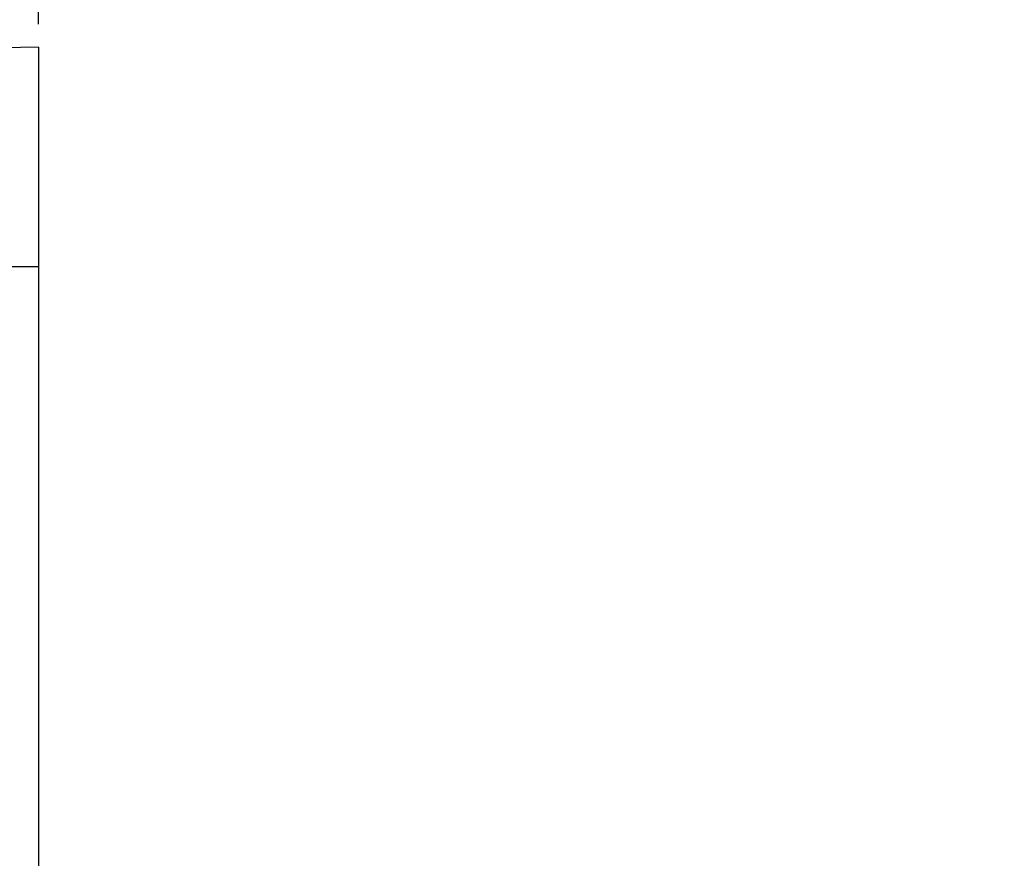
# Model space of a CAD drawing. Units: inches. Extents: x 0 to 20.3, y 0 to 15.8.
# Drawn here: x 15.7 to 16.3, y 9.1 to 9.5 of the extents above; entities that cross this region are included whole.
import ezdxf

# ---------------------------------------------------------------- set-up
doc = ezdxf.new("R2010")
doc.units = ezdxf.units.IN
doc.header["$MEASUREMENT"] = 0
doc.header["$PDSIZE"] = -1
doc.styles.add('Arial', font='arial.ttf')
doc.dimstyles.new('Atlas', dxfattribs={"dimscale": 0.2, "dimtxt": 0.5, "dimasz": 0.5, "dimexe": 0, "dimexo": 0.0625, "dimgap": 0.25, "dimtad": 0, "dimtih": 1, "dimtoh": 1, "dimdec": 4, "dimrnd": 1e-09, "dimzin": 12, "dimdsep": 46, "dimlunit": 4, "dimtxsty": 'Arial', "dimcen": 0.09, "dimadec": 0, "dimazin": 3, "dimtfac": 1, "dimtdec": 4, "dimtofl": 0, "dimtmove": 0, "dimatfit": 3, "dimfxl": 1, "dimfrac": 1, "dimtolj": 1, "dimtzin": 12, "dimarcsym": 0})

# ---------------------------------------------------------------- blocks, each defined once
blk = doc.blocks.new('*D26')
at = {"color": 0, "lineweight": -2, "transparency": 16777216}
for p, q in [((15.75573, 9.53142), (15.75573, 9.69871)), ((15.85573, 9.69871), (16.0835, 9.69871)), ((16.93212, 9.69871), (16.70435, 9.69871)), ((17.03212, 8.25504), (17.03212, 9.69871))]:
    blk.add_line(p, q, dxfattribs=at)
at = {"color": 0, "transparency": 16777216}
for points in [[(15.85573, 9.71538), (15.85573, 9.68205), (15.75573, 9.69871)], [(16.93212, 9.71538), (16.93212, 9.68205), (17.03212, 9.69871)]]:
    blk.add_solid(points, dxfattribs=at)
at = {"layer": 'Defpoints', "color": 0, "transparency": 16777216}
for p in [(17.03212, 9.69871), (15.75573, 9.51892), (17.03212, 8.24254)]:
    blk.add_point(p, dxfattribs=at)
at = {"color": 0, "transparency": 16777216, "insert": (16.39392, 9.69871), "char_height": 0.1, "attachment_point": 5, "style": 'Arial'}
blk.add_mtext('\\A1;1{\\H1x;\\S1#4;}" [32]', dxfattribs=at)
blk = doc.blocks.new('*D27')
at = {"color": 0, "lineweight": -2, "transparency": 16777216}
for p, q in [((15.26406, 9.41198), (15.26406, 9.97291)), ((15.36406, 9.97291), (15.82334, 9.97291)), ((16.93212, 9.97291), (16.47284, 9.97291)), ((17.03212, 8.25504), (17.03212, 9.97291))]:
    blk.add_line(p, q, dxfattribs=at)
at = {"color": 0, "transparency": 16777216}
for points in [[(15.36406, 9.98957), (15.36406, 9.95624), (15.26406, 9.97291)], [(16.93212, 9.98957), (16.93212, 9.95624), (17.03212, 9.97291)]]:
    blk.add_solid(points, dxfattribs=at)
at = {"layer": 'Defpoints', "color": 0, "transparency": 16777216}
for p in [(17.03212, 9.97291), (15.26406, 9.39948), (17.03212, 8.24254)]:
    blk.add_point(p, dxfattribs=at)
at = {"color": 0, "transparency": 16777216, "insert": (16.14809, 9.97291), "char_height": 0.1, "attachment_point": 5, "style": 'Arial'}
blk.add_mtext('\\A1;1{\\H1x;\\S3#4;}" [45]', dxfattribs=at)

msp = doc.modelspace()

# ---------------------------------------------------------------- linework, layer by layer
for points in [[(15.75573, 9.51892), (15.75573, 9.51892), (15.30295, 9.51059), (15.30295, 9.51059)], [(15.75573, 9.51892), (15.75573, 9.51892), (15.75573, 9.51615), (15.75573, 9.51615)], [(15.75573, 9.51615), (15.75573, 9.51615), (15.75573, 9.5092), (15.75573, 9.5092)], [(15.75573, 9.5092), (15.75573, 9.5092), (15.75573, 9.49809), (15.75573, 9.49809)], [(15.75573, 9.49809), (15.75573, 9.49809), (15.75573, 9.4842), (15.75573, 9.4842)], [(15.75573, 9.4842), (15.75573, 9.4842), (15.75573, 9.46476), (15.75573, 9.46476)], [(15.75573, 9.46476), (15.75573, 9.46476), (15.75573, 9.44531), (15.75573, 9.44531)], [(15.75573, 9.44531), (15.75573, 9.44531), (15.75573, 9.4217), (15.75573, 9.4217)], [(15.75573, 9.4217), (15.75573, 9.4217), (15.75573, 9.39948), (15.75573, 9.39948)], [(15.75573, 9.39948), (15.75573, 9.39948), (15.30295, 9.39948), (15.30295, 9.39948)], [(15.75573, 9.39948), (15.75573, 9.39948), (15.75573, 4.95087), (15.75573, 4.95087)]]:
    msp.add_open_spline(points, degree=3)

# ---------------------------------------------------------------- dimensions: what is measured, and where the dimension line sits
for base, p1, picture, middle in [((17.03212, 9.97291), (15.26406, 9.39948), '*D27', (16.14809, 9.97291)), ((17.03212, 9.69871), (15.75573, 9.51892), '*D26', (16.39392, 9.69871))]:
    dim = msp.add_linear_dim(base=base, p1=p1, p2=(17.03212, 8.24254), dimstyle='Atlas')
    dim.commit()
    dim.dimension.update_dxf_attribs({"geometry": picture, "text_midpoint": middle})

doc.saveas('drawing.dxf')
